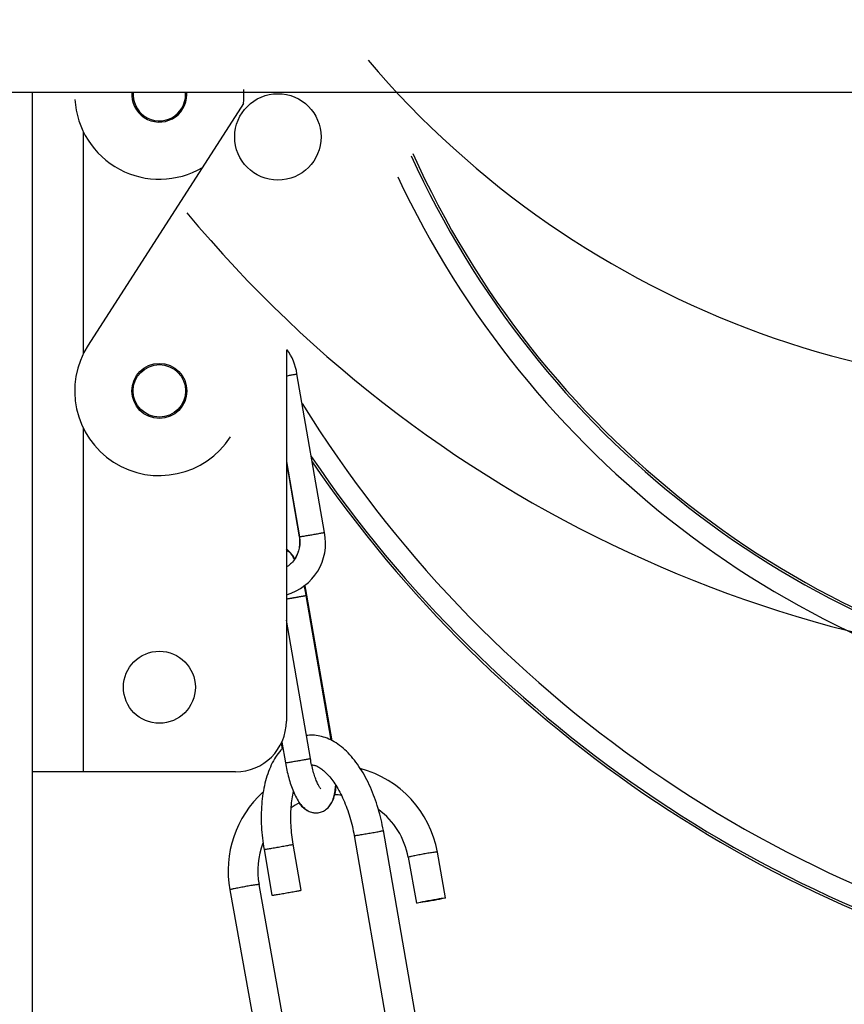
# Model space of a CAD drawing. Units: millimetres. Extents: x -3498 to 19955, y -3354 to 39653.
# Drawn here: x -2962 to -2865, y -688 to -572 of the extents above; entities that cross this region are included whole.
import ezdxf
from ezdxf.lldxf.tags import DXFTag

# ---------------------------------------------------------------- set-up
doc = ezdxf.new("R2010")
doc.units = ezdxf.units.MM
doc.layers.add('FAKRO TEXT', color=80, linetype='Continuous', lineweight=9)
doc.styles.get("Standard").update_dxf_attribs({"font": 'ARIAL.TTF'})
tags = doc.linetypes.add('HIDDEN2', pattern=[4.7625, 3.175, -1.5875]).pattern_tags.tags
tags[6:7] = [DXFTag(74, 4), DXFTag(75, 0), DXFTag(340, '0'), DXFTag(46, 0.0), DXFTag(50, 0.0), DXFTag(44, 0.0), DXFTag(45, 0.0)]
tags[4:5] = [DXFTag(74, 4), DXFTag(75, 0), DXFTag(340, '0'), DXFTag(46, 0.0), DXFTag(50, 0.0), DXFTag(44, 0.0), DXFTag(45, 0.0)]
doc.dimstyles.get("Standard").update_dxf_attribs({"dimtxt": 0.4, "dimasz": 0.18, "dimexe": 0.18, "dimexo": 0.0625, "dimgap": 0.09, "dimtad": 0, "dimtih": 1, "dimtoh": 1, "dimdec": 4, "dimzin": 0, "dimdsep": 46, "dimtxsty": 'Standard', "dimcen": 0.09, "dimadec": 0, "dimazin": 0, "dimtfac": 1, "dimtdec": 4, "dimtofl": 0, "dimtmove": 0, "dimatfit": 3, "dimfxl": 0, "dimtolj": 1, "dimtzin": 0, "dimarcsym": 0})

# ---------------------------------------------------------------- blocks, each defined once
blk = doc.blocks.new('*D10')
at = {"layer": 'Defpoints', "color": 0, "linetype": 'Continuous', "transparency": 16777216}
for p in [(-3088.09, -560.93), (-1721.4, -3180.93), (-3088.09, -3348.98)]:
    blk.add_point(p, dxfattribs=at)
at = {"layer": 'FAKRO TEXT', "color": 0, "linetype": 'Continuous', "lineweight": -2, "transparency": 16777216}
for p, q in [((-3088.09, -561), (-3088.09, -3349.16)), ((-1721.4, -3180.99), (-1721.4, -3349.16)), ((-1751.4, -3348.98), (-3058.09, -3348.98))]:
    blk.add_line(p, q, dxfattribs=at)
at = {"layer": 'FAKRO TEXT', "color": 0, "linetype": 'Continuous', "transparency": 16777216}
for points in [[(-3058.09, -3343.98), (-3058.09, -3353.98), (-3088.09, -3348.98)], [(-1751.4, -3343.98), (-1751.4, -3353.98), (-1721.4, -3348.98)]]:
    blk.add_solid(points, dxfattribs=at)
at = {"layer": 'FAKRO TEXT', "linetype": 'Continuous', "lineweight": 20, "transparency": 16777216, "insert": (-2387.37, -3328.47), "char_height": 30, "attachment_point": 5}
blk.add_mtext('\\A1;C', dxfattribs=at)

msp = doc.modelspace()

# ---------------------------------------------------------------- linework, layer by layer
at = {"color": 7, "linetype": 'Continuous'}
for p, q in [((-3087.09156, -580.46954), (-1903.09156, -580.46954)), ((-2960.88499, -1721.26163), (-2960.88499, -580.46954)), ((-2935.94119, -581.82036), (-2954.2951, -610.35145)), ((-2954.88499, -585.12053), (-2954.88499, -611.40273)), ((-2930.88499, -610.92785), (-2930.88499, -654.76163)), ((-2926.38454, -632.47783), (-2929.6334, -613.75802)), ((-2954.88499, -620.12053), (-2954.88499, -660.76163)), ((-2930.88499, -624.0907), (-2929.34035, -632.99082)), ((-2930.88499, -624.26828), (-2929.36906, -633.00299)), ((-2925.56969, -657.0202), (-2928.53788, -639.91762)), ((-2925.45821, -657.07861), (-2928.44497, -639.869)), ((-2928.04721, -659.17559), (-2930.88499, -642.82444)), ((-2931.50016, -657.40806), (-2931.39295, -658.02578)), ((-2931.42599, -657.25148), (-2931.00303, -659.68858)), ((-2954.88499, -660.76163), (-2960.88499, -660.76163)), ((-2936.88499, -660.76163), (-2954.88499, -660.76163)), ((-2922.87163, -668.29085), (-2918.43744, -693.84046)), ((-2914.72114, -694.78532), (-2919.42318, -667.69237)), ((-2929.13472, -674.72908), (-2930.07513, -669.31049)), ((-2933.52358, -669.90897), (-2932.58317, -675.32756)), ((-2916.48881, -670.84548), (-2915.51617, -676.25623)), ((-2912.07138, -675.63699), (-2913.04402, -670.22624)), ((-2929.97625, -697.07825), (-2934.11188, -674.07185)), ((-2937.55667, -674.69109), (-2933.25812, -698.60382))]:
    msp.add_line(p, q, dxfattribs=at)
at = {"color": 7, "linetype": 'HIDDEN2'}
msp.add_circle((-2931.88499, -585.76163), 5.1, dxfattribs=at)
at = {"color": 7, "linetype": 'Continuous'}
for centre, radius in [((-2945.88499, -615.76163), 3.25), ((-2945.88499, -615.76163), 3.1), ((-2945.88499, -650.76163), 4.25)]:
    msp.add_circle(centre, radius, dxfattribs=at)
at = {"color": 7, "linetype": 'HIDDEN2'}
for centre, radius, start, end in [((-2837.3207, -505.55194), 110, 220.3047034, 279.7424991), ((-2827.34857, -498.76659), 150, 219.7671733, 272.0364443)]:
    msp.add_arc(centre, radius, start, end, dxfattribs=at)
at = {"color": 7, "linetype": 'Continuous'}
for centre, radius, start, end in [((-2945.88499, -580.76163), 10, 353.922573, 3.3050826), ((-2945.88499, -580.76163), 10, 183.3050826, 300.5714915), ((-2945.88499, -580.76163), 3.25, 174.8436808, 0), ((-2945.88499, -580.76163), 3.1, 174.5934556, 0), ((-2945.88499, -580.76163), 3.1, 0, 5.4065444), ((-2945.88499, -580.76163), 3.25, 0, 5.1563192), ((-2815.6808, -542.48823), 110.26495, 204.3669476, 259.8626761), ((-2815.6808, -542.48823), 110, 204.2776905, 259.8626761), ((-2815.6808, -542.48823), 112.76343, 205.1838556, 259.8626761), ((-2945.88499, -615.76163), 10, 147.2470322, 327.2470322), ((-2935.87622, -614.62029), 6.30208, 7.8640651, 36.6095564), ((-2803.99559, -539.49825), 147.23657, 211.8767314, 258.7187923), ((-2803.99559, -539.49825), 149.73505, 214.1303889, 258.3412386), ((-2803.99559, -539.49825), 150, 214.3537279, 258.3030366), ((-2932.55632, -633.75273), 6.30208, 285.4082193, 11.6713991), ((-2936.88499, -654.76163), 6, 270, 0), ((-2925.30746, -672.4196), 12.45804, 10.1403168, 75.2906417), ((-2925.30746, -672.4196), 12.45804, 131.9927632, 190.5055704), ((-2925.30742, -672.41998), 8.95807, 84.0939139, 89.1015803), ((-2925.30742, -672.41998), 8.95807, 116.670285, 124.1003935), ((-2925.30742, -672.41998), 8.95807, 10.1231002, 53.6946067), ((-2925.30742, -672.41998), 8.95807, 158.7940077, 190.6261671)]:
    msp.add_arc(centre, radius, start, end, dxfattribs=at)
msp.add_ellipse((-2913.79378, -675.94661), major_axis=(-1.72239, -0.30962), ratio=0.030280076, dxfattribs=at)
for points, weights in [([(-2930.88499, -613.98442), (-2929.63206, -613.76576), (-2929.6334, -613.75802)], [1, 0.758975943131, 1]), ([(-2929.34026, -632.9943), (-2929.36938, -633.00118), (-2929.36906, -633.00299)], [1, 0.995009760853, 1]), ([(-2928.44497, -639.869), (-2928.44555, -639.86566), (-2928.54428, -639.87957)], [1, 0.983250873704, 1])]:
    msp.add_rational_spline(points, weights, degree=2, dxfattribs=at)
for points, weights in [([(-2929.34035, -632.99082), (-2929.33879, -632.99984), (-2927.86088, -632.74335), (-2926.38297, -632.48685), (-2926.38454, -632.47783)], [1, 0.707106781213, 1, 0.707106781207, 1]), ([(-2930.88499, -640.33248), (-2930.15191, -640.20861), (-2929.34441, -640.06588), (-2928.53692, -639.92316), (-2928.53788, -639.91762)], [1, 0.852445562, 1, 0.852445561432, 1]), ([(-2931.00303, -659.68858), (-2931.00146, -659.6976), (-2929.52355, -659.4411), (-2928.04565, -659.18461), (-2928.04721, -659.17559)], [1, 0.707106781213, 1, 0.707106781207, 1]), ([(-2922.87163, -668.29085), (-2922.86798, -668.3119), (-2921.14375, -668.01266), (-2919.41953, -667.71342), (-2919.42318, -667.69237)], [1, 0.707106781151, 1, 0.707106781219, 1]), ([(-2933.52358, -669.90897), (-2933.51993, -669.93002), (-2931.7957, -669.63078), (-2930.07148, -669.33154), (-2930.07513, -669.31049)], [1, 0.707107126374, 1, 0.707107126459, 1]), ([(-2913.04402, -670.22624), (-2913.0534, -670.17409), (-2914.77579, -670.48371), (-2916.49818, -670.79332), (-2916.48881, -670.84548)], [1, 0.70710678116, 1, 0.707106781168, 1]), ([(-2934.11188, -674.07185), (-2934.12125, -674.0197), (-2935.84365, -674.32931), (-2937.56604, -674.63893), (-2937.55667, -674.69109)], [1, 0.70710678116, 1, 0.707106781168, 1]), ([(-2932.58317, -675.32756), (-2932.57952, -675.34861), (-2930.85529, -675.04937), (-2929.13107, -674.75013), (-2929.13472, -674.72908)], [1, 0.707106781151, 1, 0.707106781219, 1])]:
    msp.add_rational_spline(points, weights, degree=2, knots=[0, 0, 0, 0.5, 0.5, 1, 1, 1], dxfattribs=at)
for points, knots in [([(-2929.34035, -632.99082), (-2929.29954, -633.22835), (-2929.26769, -633.64176), (-2929.33179, -634.33918), (-2929.52802, -634.98374), (-2929.84044, -635.58963), (-2930.26127, -636.1083), (-2930.6325, -636.41646), (-2930.85051, -636.55605), (-2930.88485, -636.57712)], [0, 0, 0, 0, 0.0591325363, 0.1211048148, 0.1832929329, 0.245811409, 0.308757702, 0.3721795901, 0.3838904101, 0.3838904101, 0.3838904101, 0.3838904101]), ([(-2929.36906, -633.00299), (-2929.32829, -633.24028), (-2929.29612, -633.6531), (-2929.35847, -634.34891), (-2929.55162, -634.99142), (-2929.7576, -635.39485), (-2929.87929, -635.58292), (-2929.8808, -635.58524)], [0, 0, 0, 0, 0.0589675202, 0.120776167, 0.1828303032, 0.2452616127, 0.246044813, 0.246044813, 0.246044813, 0.246044813]), ([(-2929.91418, -635.65691), (-2930.0227, -635.46662), (-2930.27202, -635.07836), (-2930.60173, -634.70422), (-2930.83707, -634.50916), (-2930.88504, -634.47214)], [0.2646598377, 0.2646598377, 0.2646598377, 0.2646598377, 0.3114948752, 0.3667533322, 0.3802914968, 0.3802914968, 0.3802914968, 0.3802914968]), ([(-2929.87366, -635.59754), (-2929.98382, -635.41483), (-2930.23967, -635.0375), (-2930.58279, -634.66833), (-2930.82908, -634.4754), (-2930.88501, -634.43502)], [0.2654649404, 0.2654649404, 0.2654649404, 0.2654649404, 0.3105779953, 0.3648272814, 0.3800429457, 0.3800429457, 0.3800429457, 0.3800429457]), ([(-2928.53788, -639.91762), (-2928.59418, -639.59417), (-2928.66559, -639.23577), (-2928.75318, -638.85661), (-2928.77586, -638.76169)], [0, 0, 0, 0, 0.04762127608, 0.06344369637, 0.06344369637, 0.06344369637, 0.06344369637]), ([(-2928.44497, -639.869), (-2928.50134, -639.54524), (-2928.57455, -639.18097), (-2928.6653, -638.79552), (-2928.69001, -638.69447)], [0, 0, 0, 0, 0.04755857791, 0.06438046187, 0.06438046187, 0.06438046187, 0.06438046187]), ([(-2919.42318, -667.69237), (-2919.50651, -667.21395), (-2919.67268, -666.40401), (-2920.0269, -665.05316), (-2920.44798, -663.7948), (-2920.94652, -662.55881), (-2921.50993, -661.41041), (-2922.1398, -660.33622), (-2922.8299, -659.36508), (-2923.57669, -658.50495), (-2924.3715, -657.77703), (-2925.20299, -657.1949), (-2926.05655, -656.77056), (-2926.91772, -656.5074), (-2927.74224, -656.40847), (-2928.27301, -656.43753), (-2928.51656, -656.47124)], [0, 0, 0, 0, 0.0350193034, 0.0713856802, 0.107849156, 0.1444660737, 0.1812920547, 0.2183713676, 0.2557080275, 0.2932026563, 0.3305496324, 0.3672087474, 0.4026053021, 0.4364893843, 0.4690732653, 0.4973075515, 0.4973075515, 0.4973075515, 0.4973075515]), ([(-2931.30724, -657.93596), (-2931.39127, -658.02204), (-2931.69312, -658.35061), (-2932.16728, -658.99105), (-2932.67685, -659.91751), (-2933.09768, -660.9574), (-2933.42736, -662.08727), (-2933.6645, -663.2975), (-2933.81285, -664.55775), (-2933.86952, -665.88138), (-2933.84483, -667.20172), (-2933.72463, -668.59782), (-2933.60765, -669.42213), (-2933.52358, -669.90897)], [0.619306784, 0.619306784, 0.619306784, 0.619306784, 0.6327356776, 0.6688709989, 0.7059433906, 0.7433705646, 0.7807465272, 0.8178989659, 0.854797738, 0.8914740966, 0.927979922, 0.9643711466, 1, 1, 1, 1]), ([(-2926.80887, -662.77098), (-2926.80892, -662.77081), (-2926.82916, -662.75177), (-2926.92711, -662.62638), (-2927.09617, -662.3372), (-2927.29686, -661.9098), (-2927.51032, -661.34357), (-2927.71309, -660.6951), (-2927.90275, -659.934), (-2927.99733, -659.4614), (-2928.04721, -659.17559)], [0.6311808468, 0.6311808468, 0.6311808468, 0.6311808468, 0.6544445921, 0.6951553228, 0.7402550845, 0.7889083471, 0.8399982407, 0.8926136632, 0.9461069964, 1, 1, 1, 1]), ([(-2931.00303, -659.68858), (-2930.94673, -660.01203), (-2930.83715, -660.56195), (-2930.61304, -661.47069), (-2930.35456, -662.30533), (-2930.05119, -663.11068), (-2929.70168, -663.84531), (-2929.3005, -664.49196), (-2928.85159, -665.00136), (-2928.34644, -665.36653), (-2927.81036, -665.57124), (-2927.26047, -665.61936), (-2926.7267, -665.51204), (-2926.24428, -665.26046), (-2925.83486, -664.88037), (-2925.50523, -664.37295), (-2925.26496, -663.74825), (-2925.11871, -663.04932), (-2925.06488, -662.54528), (-2925.04909, -662.31637)], [0, 0, 0, 0, 0.0476212761, 0.0973449555, 0.1477391374, 0.1994314547, 0.2535686215, 0.3114948752, 0.3667533322, 0.4110071735, 0.4489479332, 0.4843211808, 0.5188991323, 0.5539785037, 0.5913806441, 0.6347029155, 0.6886365636, 0.7464589894, 0.7908062471, 0.7908062471, 0.7908062471, 0.7908062471]), ([(-2927.89758, -659.92879), (-2927.83436, -659.9288), (-2927.6727, -659.94311), (-2927.35643, -660.03248), (-2926.94058, -660.24798), (-2926.48699, -660.58135), (-2926.00759, -661.03905), (-2925.51611, -661.62305), (-2925.02843, -662.32516), (-2924.55734, -663.14235), (-2924.11768, -664.04998), (-2923.71639, -665.05523), (-2923.37026, -666.09873), (-2923.07801, -667.22245), (-2922.94006, -667.89739), (-2922.87163, -668.29085)], [0.5240245875, 0.5240245875, 0.5240245875, 0.5240245875, 0.5530281501, 0.5933571049, 0.6303224022, 0.6663796985, 0.7024191097, 0.7387753397, 0.7755461063, 0.8127190073, 0.8502359743, 0.8880245784, 0.9260106212, 0.9641224352, 1, 1, 1, 1]), ([(-2926.12325, -665.13691), (-2926.02101, -665.05333), (-2925.77785, -664.81348), (-2925.46528, -664.33769), (-2925.21308, -663.70093), (-2925.06591, -663.0376), (-2925.0081, -662.58442), (-2924.99113, -662.40842)], [0.56611876, 0.56611876, 0.56611876, 0.56611876, 0.593586339, 0.6381059612, 0.69209178, 0.7489414933, 0.7831564618, 0.7831564618, 0.7831564618, 0.7831564618]), ([(-2930.07513, -669.31049), (-2930.14478, -668.9077), (-2930.24279, -668.21988), (-2930.3447, -667.05962), (-2930.36761, -665.97076), (-2930.32554, -664.90266), (-2930.2172, -663.9417), (-2930.10844, -663.35455), (-2930.04831, -663.08732)], [0, 0, 0, 0, 0.0367235789, 0.0748178012, 0.1127736996, 0.150519009, 0.1879792334, 0.2223544874, 0.2223544874, 0.2223544874, 0.2223544874]), ([(-2929.36835, -664.44863), (-2929.35153, -664.471), (-2929.18594, -664.68692), (-2928.8716, -665.02513), (-2928.35278, -665.38078), (-2927.88964, -665.5464), (-2927.61046, -665.58426), (-2927.52128, -665.59032)], [0.3043792213, 0.3043792213, 0.3043792213, 0.3043792213, 0.3105779953, 0.3648272814, 0.4093459358, 0.4479093788, 0.4657356201, 0.4657356201, 0.4657356201, 0.4657356201])]:
    msp.add_open_spline(points, degree=3, knots=knots, dxfattribs=at)

# ---------------------------------------------------------------- dimensions: what is measured, and where the dimension line sits
at = {"layer": 'FAKRO TEXT', "color": 6, "linetype": 'Continuous', "lineweight": 20}
dim = msp.add_linear_dim(base=(-3088.09156, -3348.97917), p1=(-1721.39615, -3180.9276), p2=(-3088.09156, -560.93334), text='C', dimstyle='Standard', override={"dimtxt": 30, "dimasz": 30, "dimgap": 5, "dimtad": 1, "dimtih": 0, "dimtoh": 0, "dimclrt": 256}, dxfattribs=at)
dim.commit()
dim.dimension.update_dxf_attribs({"geometry": '*D10', "text_midpoint": (-2387.36967, -3348.97917), "dimtype": 160})

doc.saveas('drawing.dxf')
